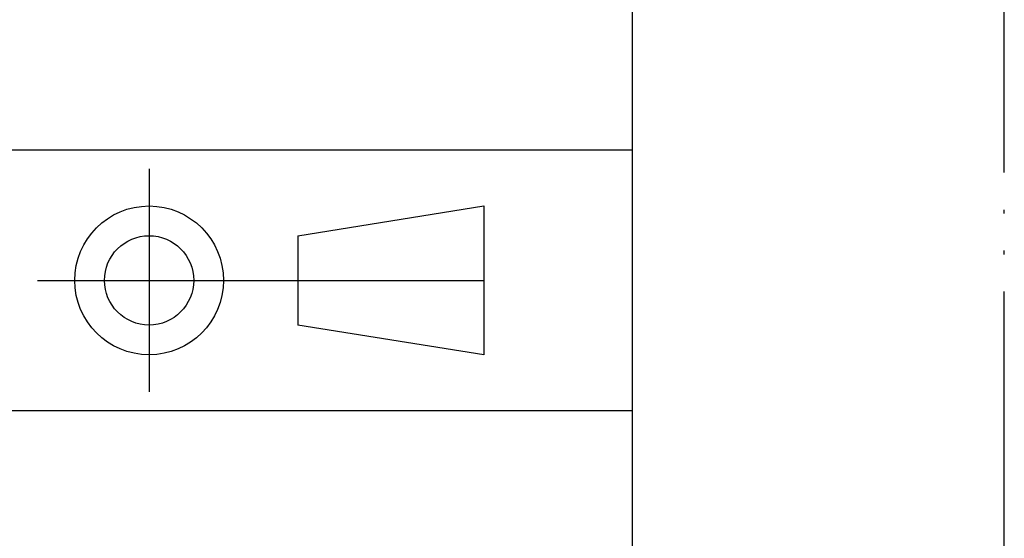
# Model space of a CAD drawing. Units: millimetres. Extents: x 0 to 210, y 0 to 297.
# Drawn here: x 184 to 210, y 17 to 31 of the extents above; entities that cross this region are included whole.
import ezdxf

# ---------------------------------------------------------------- set-up
doc = ezdxf.new("R2010")
doc.units = ezdxf.units.MM
doc.linetypes.add('DOT_CENTER', pattern=[14, 12, -1, 0, -1])
doc.linetypes.add('PHANTOM', pattern=[13, 10, -1, 0, -1, 0, -1])
doc.layers.add('1', color=7, linetype='Continuous')

# ---------------------------------------------------------------- blocks, each defined once
blk = doc.blocks.new('開示A4')
at = {"layer": '1', "color": 4, "linetype": 'PHANTOM'}
blk.add_line((210, 0), (210, 297), dxfattribs=at)
at = {"layer": '1', "color": 7, "linetype": 'Continuous'}
for p, q in [((200, 10), (200, 148.5)), ((200, 27), (25, 27)), ((191, 24.7), (196, 25.5)), ((196, 25.5), (196, 21.5)), ((191, 24.7), (191, 22.3)), ((196, 21.5), (191, 22.3))]:
    blk.add_line(p, q, dxfattribs=at)
at = {"layer": '1', "color": 2, "linetype": 'DOT_CENTER'}
for p, q in [((187, 26.5), (187, 20.5)), ((184, 23.5), (197, 23.5))]:
    blk.add_line(p, q, dxfattribs=at)
at = {"layer": '1', "color": 2, "linetype": 'Continuous'}
blk.add_line((166, 20), (200, 20), dxfattribs=at)
at = {"layer": '1', "color": 7, "linetype": 'Continuous'}
for radius in [2, 1.2]:
    blk.add_circle((187, 23.5), radius, dxfattribs=at)

msp = doc.modelspace()

# ---------------------------------------------------------------- block references
at = {"layer": '1'}
msp.add_blockref('開示A4', (0, 0), dxfattribs=at)

doc.saveas('drawing.dxf')
